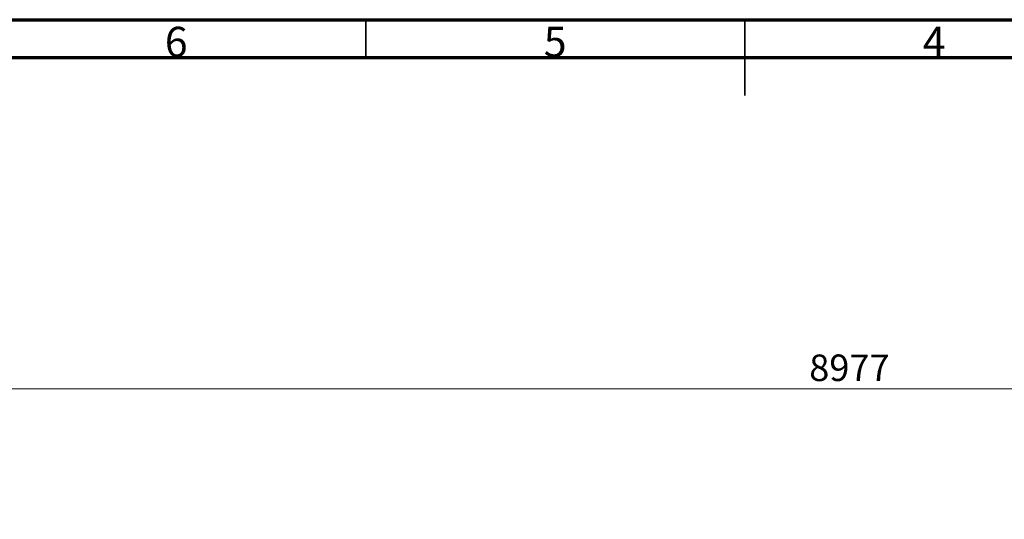
# Model space of a CAD drawing. Units: millimetres. Extents: x 15 to 415, y 5 to 292.
# Drawn here: x 119 to 249, y 226 to 292 of the extents above; entities that cross this region are included whole.
import ezdxf

# ---------------------------------------------------------------- set-up
doc = ezdxf.new("R2010")
doc.units = ezdxf.units.MM
doc.styles.add('SLDTEXTSTYLE0', font='TXT', dxfattribs={"width": 0.75})
doc.dimstyles.new('SLDDIMSTYLE0', dxfattribs={"dimtxt": 3.5, "dimasz": 3.302, "dimexe": 0, "dimexo": 0.0625, "dimgap": 0.875, "dimtad": 1, "dimdec": 0, "dimlfac": 30, "dimrnd": 1e-09, "dimzin": 12, "dimdsep": 46, "dimtxsty": 'SLDTEXTSTYLE0', "dimsah": 1, "dimcen": 0.09, "dimadec": 0, "dimazin": 3, "dimtfac": 1, "dimtdec": 0, "dimtofl": 0, "dimtmove": 0, "dimatfit": 3, "dimfxl": 0, "dimfrac": 2, "dimtolj": 1, "dimtzin": 12, "dimarcsym": 0})

# ---------------------------------------------------------------- blocks, each defined once
blk = doc.blocks.new('_D_1')
at = {"color": 7, "linetype": 'Continuous', "lineweight": 18}
for p, q in [((69.21, 175.26), (69.21, 244.31)), ((368.44, 175.26), (368.44, 244.31)), ((69.21, 243.31), (368.44, 243.31))]:
    blk.add_line(p, q, dxfattribs=at)
for points in [[(69.21, 243.31), (72.51, 242.8), (72.51, 243.82)], [(368.44, 243.31), (365.14, 243.82), (365.14, 242.8)]]:
    blk.add_solid(points, dxfattribs=at)
at = {"color": 7, "linetype": 'Continuous', "lineweight": 18, "insert": (223.48, 247.82), "char_height": 3.5, "attachment_point": 1, "style": 'SLDTEXTSTYLE0'}
blk.add_mtext('8977', dxfattribs=at)

msp = doc.modelspace()

# ---------------------------------------------------------------- linework, layer by layer
at = {"color": 7, "linetype": 'Continuous', "lineweight": 70}
for p, q in [((15, 292), (415, 292)), ((20, 287), (410, 287))]:
    msp.add_line(p, q, dxfattribs=at)
at = {"color": 7, "linetype": 'Continuous', "lineweight": 35}
for p, q in [((165, 287), (165, 292)), ((215, 292.001), (215, 281.999)), ((215, 287), (215, 292))]:
    msp.add_line(p, q, dxfattribs=at)

# ---------------------------------------------------------------- texts
at = {"color": 7, "linetype": 'Continuous', "lineweight": 0, "char_height": 3.969, "attachment_point": 2, "style": 'SLDTEXTSTYLE0'}
for s, insert in [('6', (139.96, 291.06)), ('5', (189.96, 291.06)), ('4', (239.96, 291.06))]:
    msp.add_mtext(s, dxfattribs=dict(at, insert=insert))

# ---------------------------------------------------------------- dimensions: what is measured, and where the dimension line sits
at = {"color": 7, "linetype": 'Continuous', "lineweight": 18}
dim = msp.add_linear_dim(base=(368.438, 243.31), p1=(69.212, 174.258), p2=(368.438, 174.258), dimstyle='SLDDIMSTYLE0', dxfattribs=at)
dim.commit()
dim.dimension.update_dxf_attribs({"geometry": '_D_1', "text_midpoint": (228.655, 243.31), "dimtype": 160})

doc.saveas('drawing.dxf')
